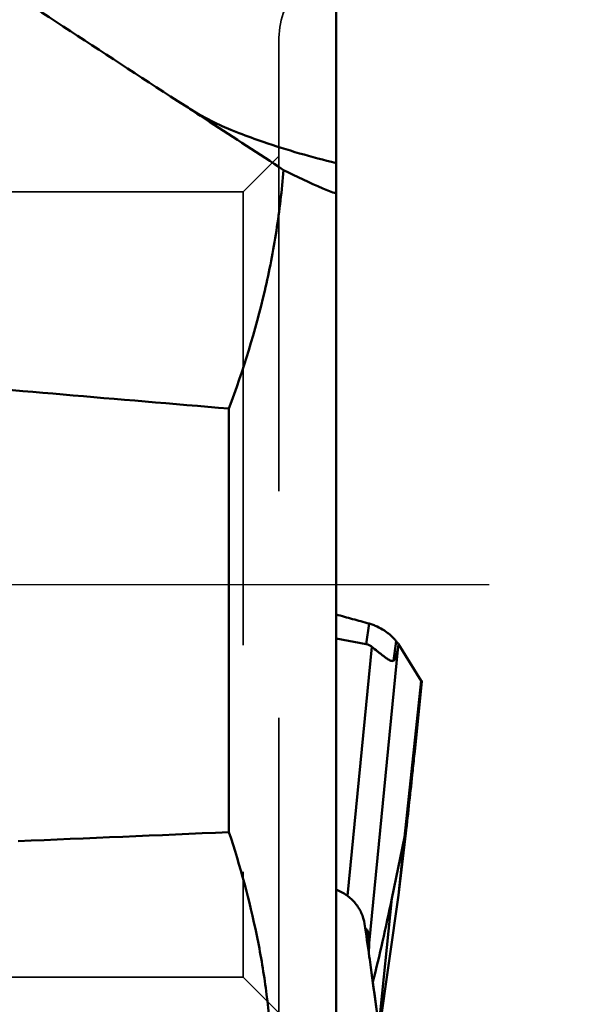
# Model space of a CAD drawing. Units: millimetres. Extents: x -29 to 111, y -60 to 66.
# Drawn here: x 52 to 59, y -6 to 8 of the extents above; entities that cross this region are included whole.
import ezdxf

# ---------------------------------------------------------------- set-up
doc = ezdxf.new("R2010")
doc.units = ezdxf.units.MM
doc.linetypes.add('CENTER2', pattern=[28.575, 19.05, -3.175, 3.175, -3.175])
doc.linetypes.add('DASHED2', pattern=[9.525, 6.35, -3.175])
for name, color, linetype, lineweight in [('1', 4, 'Continuous', 50), ('2', 7, 'Continuous', 25), ('4', 2, 'CENTER2', 25), ('nocut', 7, 'Continuous', 25), ('sk3', 1, 'DASHED2', 35), ('sk4', 2, 'CENTER2', 25)]:
    doc.layers.add(name, color=color, linetype=linetype, lineweight=lineweight)
doc.styles.add('simplex', font='txt.shx', dxfattribs={"height": 3.5})
doc.dimstyles.new('コピー - ISO-25', dxfattribs={"dimscale": 0, "dimtxt": 3.5, "dimasz": 3.5, "dimexe": 1.5, "dimexo": 0, "dimgap": 2.3, "dimtad": 1, "dimdsep": 46, "dimtxsty": 'simplex', "dimcen": 0.09, "dimclrd": 256, "dimclre": 256, "dimclrt": 256, "dimadec": 0, "dimazin": 0, "dimtfac": 1, "dimtofl": 0, "dimtmove": 0, "dimatfit": 3, "dimfxl": 1, "dimtolj": 1, "dimlwd": -1, "dimlwe": -1, "dimarcsym": 0})

# ---------------------------------------------------------------- blocks, each defined once
blk = doc.blocks.new('*D7')
at = {"layer": '2'}
for p, q in [((22.15, 7.566), (22.15, 31.5)), ((57.15, 13.631), (57.15, 31.5)), ((53.65, 30), (25.65, 30)), ((57.15, 30), (110.75, 30))]:
    blk.add_line(p, q, dxfattribs=at)
at = {"layer": '2', "lineweight": 0}
for points in [[(25.65, 30.583), (25.65, 29.417), (22.15, 30)], [(53.65, 29.417), (53.65, 30.583), (57.15, 30)]]:
    blk.add_solid(points, dxfattribs=at)
at = {"layer": 'Defpoints', "color": 0, "lineweight": 0}
for p in [(22.15, 30), (57.15, 13.631), (22.15, 7.566)]:
    blk.add_point(p, dxfattribs=at)
at = {"layer": '2', "insert": (85.7, 34.05), "char_height": 3.5, "attachment_point": 5, "style": 'simplex'}
blk.add_mtext('\\A1;35 [1.378"](MAX)', dxfattribs=at)
blk = doc.blocks.new('*D10')
at = {"layer": '2'}
for p, q in [((56.35, 15.875), (87.45, 15.875)), ((85.95, 12.375), (85.95, -15.875))]:
    blk.add_line(p, q, dxfattribs=at)
at = {"layer": '2', "lineweight": 0}
blk.add_solid([(86.533, 12.375), (85.367, 12.375), (85.95, 15.875)], dxfattribs=at)
at = {"layer": 'Defpoints', "color": 0, "lineweight": 0}
for p in [(56.35, 15.875), (56.35, -15.875), (85.95, -15.875)]:
    blk.add_point(p, dxfattribs=at)
at = {"layer": '2', "insert": (81.9, -7.052), "char_height": 3.5, "attachment_point": 5, "rotation": 90, "style": 'simplex'}
blk.add_mtext('\\A1;%%c31.75 [%%c1.250"]', dxfattribs=at)
blk = doc.blocks.new('_None')

msp = doc.modelspace()

# ---------------------------------------------------------------- linework, layer by layer
at = {"layer": '1'}
for p, q in [((55.95, 10.33553113), (55.95, -6.11318275)), ((54.59294925, 6.32399405), (54.59339102, 6.32382633)), ((54.45, 2.46603438), (54.45, -3.46796692)), ((56.36922271, -0.83251145), (56.41157257, -0.54659091)), ((55.95, -0.75657561), (56.36922271, -0.83251145)), ((56.75063299, -1.06748014), (56.79107603, -0.79443329)), ((56.10946423, -4.3606473), (56.44868459, -0.87122148)), ((56.41124668, -5.02086791), (56.81114707, -0.90725065)), ((56.81114707, -0.90725065), (56.82457627, -0.83333092)), ((57.14141104, -1.34962435), (56.82457627, -0.83333092)), ((56.90692678, -3.53583387), (57.14141104, -1.34962435)), ((57.141414, -1.34959679), (56.92435652, -3.4820047)), ((57.04986878, -2.33690073), (57.15024437, -1.35079465)), ((57.11912994, -1.31281588), (57.11636196, -1.30854985)), ((57.12145618, -1.31636555), (57.11929481, -1.31306859)), ((57.12347668, -1.31941793), (57.12162372, -1.31661981)), ((57.12513509, -1.3218984), (57.12364546, -1.31967147)), ((57.12654837, -1.32399074), (57.12513509, -1.3218984)), ((57.12773457, -1.32572847), (57.1267003, -1.32421432)), ((57.12871859, -1.32715501), (57.12773457, -1.32572847)), ((57.12952351, -1.32831036), (57.12885519, -1.32735185)), ((57.13029394, -1.3294053), (57.12965428, -1.32849699)), ((57.13102997, -1.33044033), (57.130419, -1.32958195)), ((57.1316181, -1.33125888), (57.13102997, -1.33044033)), ((57.13218494, -1.33204008), (57.1316181, -1.33125888)), ((57.13273203, -1.33278633), (57.13218494, -1.33204008)), ((57.13326096, -1.33350012), (57.13273203, -1.33278633)), ((57.1334678, -1.33377709), (57.13336471, -1.3336392)), ((57.13387382, -1.3343171), (57.13357024, -1.3339138)), ((57.13426901, -1.33483786), (57.13387382, -1.3343171)), ((57.1346533, -1.33533946), (57.13426901, -1.33483786)), ((57.13502759, -1.33582328), (57.1346533, -1.33533946)), ((57.13539281, -1.33629071), (57.13502759, -1.33582328)), ((57.13574977, -1.33674295), (57.13539281, -1.33629071)), ((57.13609924, -1.33718114), (57.13574977, -1.33674295)), ((57.13644199, -1.3376064), (57.13609924, -1.33718114)), ((57.13678001, -1.33802129), (57.13644199, -1.3376064)), ((57.13711671, -1.33843009), (57.13678001, -1.33802129)), ((57.13745258, -1.33883338), (57.13711671, -1.33843009)), ((57.1377879, -1.33923152), (57.13745258, -1.33883338)), ((57.13812291, -1.33962476), (57.1377879, -1.33923152)), ((57.13845784, -1.34001337), (57.13812291, -1.33962476)), ((57.13870908, -1.34030189), (57.13862568, -1.3402064)), ((57.1389555, -1.34058238), (57.13887485, -1.34049086)), ((57.13918389, -1.34084), (57.13910976, -1.34075664)), ((57.13939425, -1.34107512), (57.13932608, -1.34099916)), ((57.13958719, -1.34128879), (57.13952477, -1.34121988)), ((57.13976314, -1.34148185), (57.13970635, -1.34141974)), ((57.13992234, -1.34165493), (57.13987112, -1.34159942)), ((57.14006483, -1.34180841), (57.14001919, -1.34175941)), ((57.14019044, -1.34194248), (57.14015037, -1.34189985)), ((57.14030002, -1.34205837), (57.14026422, -1.34202063)), ((57.14040792, -1.34217145), (57.14037183, -1.34213374)), ((57.14051834, -1.34228613), (57.14048125, -1.34224773)), ((57.14063125, -1.34240239), (57.14059334, -1.34236347)), ((57.14078566, -1.34255975), (57.14074665, -1.34252017)), ((57.1409444, -1.34271969), (57.14090431, -1.34267947)), ((57.14110738, -1.34288206), (57.14106622, -1.34284123)), ((57.14127552, -1.34304772), (57.14123255, -1.34300556)), ((57.14145469, -1.34322232), (57.14140871, -1.34317769)), ((57.14141399, -1.34959684), (57.15017538, -1.35048676)), ((57.14164665, -1.34340738), (57.14159743, -1.34336011)), ((57.1418522, -1.34360345), (57.14179949, -1.34355337)), ((57.14207211, -1.34381103), (57.14201576, -1.34375803)), ((57.14230707, -1.34403051), (57.14224688, -1.3439745)), ((57.14255775, -1.34426231), (57.14249356, -1.34420318)), ((57.14268921, -1.34438296), (57.14262296, -1.34432223)), ((57.14296484, -1.34463401), (57.14289432, -1.34457001)), ((57.14325805, -1.34489843), (57.14318306, -1.34483105)), ((57.14356961, -1.34517667), (57.14348995, -1.34510579)), ((57.14458083, -1.3460626), (57.14424678, -1.34577269)), ((57.14489324, -1.3463312), (57.14481724, -1.34626609)), ((57.14518236, -1.34657749), (57.14511238, -1.34651808)), ((57.14544596, -1.34679998), (57.14538258, -1.34674667)), ((57.14568178, -1.34699722), (57.14562557, -1.34695036)), ((57.14588752, -1.34716777), (57.14583903, -1.34712771)), ((57.14609873, -1.34734113), (57.14606077, -1.34731012)), ((57.14625461, -1.34746771), (57.14622809, -1.34744627)), ((57.14654969, -1.34770231), (57.14649265, -1.34765736)), ((57.14700503, -1.34805872), (57.14661804, -1.34775605)), ((57.14775265, -1.34863811), (57.14700503, -1.34805872)), ((57.14879112, -1.34943511), (57.14775265, -1.34863811)), ((57.15017533, -1.35048724), (57.14903331, -1.34961994)), ((57.06552327, -2.18082308), (57.04986914, -2.33689902)), ((56.90692678, -3.53583387), (56.73003819, -4.39527886)), ((56.82426032, -4.34796264), (56.92435652, -3.4820047)), ((56.90692678, -3.53583387), (56.82426032, -4.34796264)), ((56.54847408, -6.1789942), (56.73003819, -4.39527886)), ((56.82426032, -4.34796264), (56.55552894, -6.22974436)), ((56.41124668, -5.02086791), (56.40950438, -5.1813845)), ((56.58260281, -6.42450415), (56.4352039, -5.3641688))]:
    msp.add_line(p, q, dxfattribs=at)
for points in [[(54.59294925, 6.32399405), (54.47440845, 6.37117772), (54.35379833, 6.42377034), (54.23589902, 6.47984599), (54.12112984, 6.53907736), (54.0098047, 6.60113013), (53.90215379, 6.66567822), (53.83370952, 6.70916081)], [(57.11636196, -1.30854985), (57.11312311, -1.3035086), (57.11297712, -1.30328024)], [(57.14141399, -1.34959684), (57.14290809, -1.34966527), (57.14357911, -1.34970006), (57.14420187, -1.34973508), (57.14477911, -1.34977026), (57.14531435, -1.34980559), (57.14580955, -1.34984098), (57.14626661, -1.34987635), (57.14668853, -1.34991169), (57.14707703, -1.34994693)], [(57.14424678, -1.34577269), (57.14390068, -1.34546948), (57.14381581, -1.34539469)], [(57.14743376, -1.34998199), (57.14776124, -1.35001689), (57.14806096, -1.35005157), (57.14833435, -1.35008596), (57.14858351, -1.35012004), (57.1488098, -1.35015318), (57.14901438, -1.3501859), (57.1491988, -1.35021984), (57.14936399, -1.35025675), (57.14951119, -1.35029479), (57.14964217, -1.35033029), (57.14975796, -1.3503625)], [(57.14985936, -1.35039209), (57.14994766, -1.35041758), (57.15002375, -1.35043408), (57.15008841, -1.35044641), (57.15014204, -1.35046763), (57.15017488, -1.35049168)]]:
    msp.add_lwpolyline(points, dxfattribs=at)
for centre, major_axis, ratio, start_param, end_param in [((579.79104662, 0), (554.17803486, -7.01195832), 0.0236722035, 3.4390557559, 3.4659085305), ((56.66521231, 1.13650785), (-0.07930125, 2.20532034), 0.0880058206, 3.1733340693, 3.5235960462), ((1215.7179354, 0), (1210.79299311, 7.42170119), 0.0106469368, 2.8545259288, 2.863267011)]:
    msp.add_ellipse(centre, major_axis=major_axis, ratio=ratio, start_param=start_param, end_param=end_param, dxfattribs=at)
for points, knots in [([(50.6377988, 8.80351035), (51.1659381, 8.44816514), (52.2302804, 7.74846743), (53.29938217, 7.0561842), (53.83370348, 6.70915334)], [0, 0, 0, 0, 0.4997755172, 1, 1, 1, 1]), ([(53.83370348, 6.70915334), (53.94891914, 6.6343231), (54.40958135, 6.33498032), (54.86956563, 6.03458518), (55.21341002, 5.80762541)], [0, 0, 0, 0, 0.250070793, 1, 1, 1, 1]), ([(54.59339039, 6.32382657), (54.70478794, 6.28153831), (55.14999478, 6.12037592), (55.6054403, 5.98740001), (55.95000023, 5.90489269)], [0, 0, 0, 0, 0.2516694976, 1, 1, 1, 1]), ([(54.45, 2.46603438), (54.65025797, 3.00420124), (54.90467707, 3.82927171), (55.12456315, 4.954551), (55.19137846, 5.52292755), (55.21341002, 5.80762541)], [0, 0, 0, 0, 0.5011563477, 0.7507834795, 1, 1, 1, 1]), ([(55.95, 5.47696145), (55.88820293, 5.50044508), (55.63802299, 5.59995264), (55.39385386, 5.71438583), (55.21341002, 5.80762541)], [0, 0, 0, 0, 0.2455577432, 1, 1, 1, 1]), ([(55.95000488, -0.41891694), (56.02703985, -0.4399071), (56.14248953, -0.47172317), (56.2963533, -0.51425136), (56.37323414, -0.53560679), (56.41157257, -0.54659091)], [0, 0, 0, 0, 0.5001663259, 0.750172572, 1, 1, 1, 1]), ([(56.41157257, -0.5465909), (56.43028398, -0.5519518), (56.4676204, -0.56380673), (56.54021966, -0.59380864), (56.60933113, -0.63175296), (56.6728098, -0.67707496), (56.7166133, -0.71396118), (56.75588036, -0.75326941), (56.77968527, -0.78081018), (56.79107603, -0.79443329)], [0, 0, 0, 0, 0.1268481816, 0.2549942133, 0.5115342674, 0.6383217267, 0.7628864769, 0.8842728029, 1, 1, 1, 1]), ([(56.79107603, -0.79443329), (56.79385146, -0.79775266), (56.80481107, -0.81089453), (56.81602423, -0.8238267), (56.82457627, -0.83333092)], [0, 0, 0, 0, 0.2528482322, 1, 1, 1, 1]), ([(56.44868459, -0.87122148), (56.43739127, -0.86192917), (56.41258206, -0.84513987), (56.38406229, -0.83519942), (56.36922271, -0.83251145)], [0, 0, 0, 0, 0.4923211617, 1, 1, 1, 1]), ([(56.75063299, -1.06748014), (56.74676541, -1.06903479), (56.737771, -1.07086237), (56.72301332, -1.06896515), (56.70678218, -1.06306863), (56.68215307, -1.0501984), (56.64992751, -1.02831226), (56.6101454, -0.99863104), (56.5691847, -0.9669894), (56.51501961, -0.92465847), (56.474829, -0.89273347), (56.44868459, -0.87122148)], [0, 0, 0, 0, 0.0340761736, 0.0733253103, 0.1201545002, 0.174586272, 0.3001407612, 0.4379967673, 0.5804536808, 0.723219903, 1, 1, 1, 1]), ([(57.04986914, -2.33689902), (57.0406582, -2.42738923), (57.0008382, -2.80930985), (56.95800409, -3.190911), (56.92435652, -3.4820047)], [0, 0, 0, 0, 0.236875597, 1, 1, 1, 1]), ([(55.04126589, -6.38998775), (55.02435107, -6.14241116), (54.97317012, -5.6477934), (54.8041927, -4.66568781), (54.60696192, -3.94189717), (54.45, -3.46796692)], [0, 0, 0, 0, 0.2491464115, 0.4987565451, 1, 1, 1, 1]), ([(56.34696088, -4.75241542), (56.3390911, -4.6997557), (56.30902474, -4.59591862), (56.22285374, -4.45774511), (56.10101995, -4.34557934), (56.0023663, -4.29304247), (55.95010198, -4.27260329)], [0, 0, 0, 0, 0.245356253, 0.4909651581, 0.7413988344, 1, 1, 1, 1]), ([(56.46292134, -5.56353541), (56.51133433, -5.37659898), (56.60453028, -4.98805151), (56.68843063, -4.5974367), (56.73003819, -4.39527886)], [0, 0, 0, 0, 0.4833647983, 1, 1, 1, 1]), ([(56.43520392, -5.36416895), (56.4281094, -5.31313353), (56.39948137, -5.1091032), (56.3697971, -4.90522115), (56.34696088, -4.7524154)], [0, 0, 0, 0, 0.2500919597, 1, 1, 1, 1]), ([(56.3568646, -4.81892145), (56.36316944, -4.82107271), (56.37591482, -4.82898327), (56.38954184, -4.84862783), (56.39884974, -4.87355518), (56.40490406, -4.90154803), (56.40859193, -4.93093823), (56.41126986, -4.97081283), (56.41150933, -5.00085976), (56.41124668, -5.02086791)], [0, 0, 0, 0, 0.0911527225, 0.19811743, 0.321219889, 0.4533544345, 0.5891944942, 0.7262051782, 1, 1, 1, 1])]:
    msp.add_open_spline(points, degree=3, knots=knots, dxfattribs=at)
msp.add_open_spline([(56.51298072, -5.94427826), (56.48799192, -5.7507852), (56.46206678, -5.55741075), (56.43520392, -5.36416895)], degree=3, dxfattribs=at)
at = {"layer": '4'}
msp.add_line((-5.04542902, 0), (58.09251322, 0), dxfattribs=at)
at = {"layer": 'nocut'}
for p in [(55.95, 13.375), (0, 0), (55.95, 0)]:
    msp.add_line(p, (55.95, 0), dxfattribs=at)
at = {"layer": 'sk3'}
for p, q in [((55.15, 7.66078644), (55.15, -7.66078644)), ((54.65, 5.5), (55.15, 6)), ((48.4, 5.5), (54.65, 5.5)), ((54.65, 5.5), (54.65, -5.5)), ((48.4, -5.5), (54.65, -5.5)), ((54.65, -5.5), (55.15, -6))]:
    msp.add_line(p, q, dxfattribs=at)
msp.add_arc((56.15, 7.66078644), 1, 135, 180, dxfattribs=at)
at = {"layer": 'sk4'}
msp.add_line((-5.04542902, 0), (58.09251322, 0), dxfattribs=at)

# ---------------------------------------------------------------- dimensions: what is measured, and where the dimension line sits
at = {"layer": '2'}
dim = msp.add_linear_dim(base=(22.15, 30), p1=(57.15, 13.6313173322), p2=(22.15, 7.5664048469), text='<>(MAX)', dimstyle='コピー - ISO-25', override={"dimscale": 1, "dimdec": 8}, dxfattribs=at)
dim.commit()
dim.dimension.update_dxf_attribs({"geometry": '*D7', "text_midpoint": (85.7, 30), "dimtype": 160})
dim = msp.add_linear_dim(base=(85.95, -15.8750000037), p1=(56.35, 15.875), p2=(56.3499999989, -15.8750000037), angle=90, text='%%c<>', dimstyle='コピー - ISO-25', override={"dimscale": 1, "dimdec": 8, "dimblk2": 'None', "dimsah": 1, "dimse2": 1}, dxfattribs=at)
dim.commit()
dim.dimension.update_dxf_attribs({"geometry": '*D10', "text_midpoint": (85.95, -7.0522364713), "dimtype": 160})

doc.saveas('drawing.dxf')
